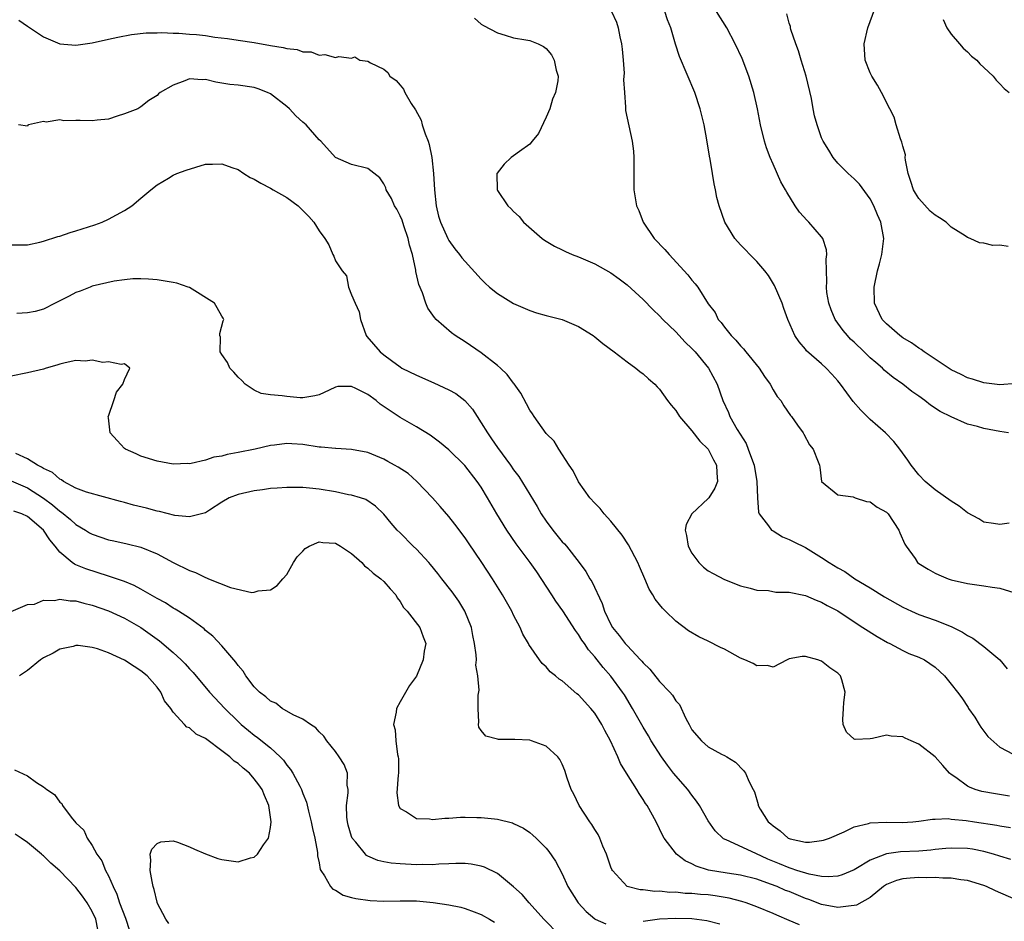
# Model space of a CAD drawing. Units: inches. Extents: x 2586000 to 2589000, y 1491000 to 1494000.
# Drawn here: x 2586184 to 2586306, y 1491661 to 1491772 of the extents above; entities that cross this region are included whole.
import ezdxf

# ---------------------------------------------------------------- set-up
doc = ezdxf.new("R2010")
doc.units = ezdxf.units.IN
doc.header["$MEASUREMENT"] = 0
doc.layers.add('LD25861491_2ft', color=180, linetype='Continuous')

msp = doc.modelspace()

# ---------------------------------------------------------------- linework, layer by layer
at = {"layer": 'LD25861491_2ft'}
for points, elevation in [([(2586306.01, 1491744.01), (2586305, 1491744.16), (2586304.14, 1491744.14), (2586303, 1491744.4), (2586302.47, 1491744.47), (2586301.34, 1491745), (2586301, 1491745.12), (2586300.69, 1491745.31), (2586299, 1491746.39), (2586298.36, 1491747), (2586297.53, 1491747.53), (2586297, 1491747.85), (2586296.37, 1491748.37), (2586295, 1491749.94), (2586294.56, 1491750.56), (2586294.35, 1491751), (2586294, 1491752), (2586293.69, 1491753), (2586293.35, 1491754.65), (2586293.32, 1491755), (2586293.33, 1491755.33), (2586293, 1491756.39), (2586292.88, 1491756.88), (2586292.72, 1491757.28), (2586292.19, 1491759), (2586291.95, 1491759.95), (2586291.4, 1491761), (2586290.4, 1491763), (2586289.91, 1491763.91), (2586289.2, 1491765), (2586289, 1491765.43), (2586288.38, 1491767), (2586288.25, 1491769), (2586288.71, 1491771), (2586289.87, 1491774.13)], 11034), ([(2586257.09, 1491773), (2586257.67, 1491771.67), (2586257.88, 1491771), (2586258.12, 1491769.88), (2586258.32, 1491769), (2586258.37, 1491768.37), (2586258.53, 1491767), (2586258.62, 1491765.38), (2586258.61, 1491765), (2586258.57, 1491764.57), (2586258.66, 1491763), (2586258.8, 1491761.2), (2586258.78, 1491761), (2586258.78, 1491760.78), (2586259.61, 1491757), (2586259.77, 1491755.77), (2586259.82, 1491755), (2586259.81, 1491754.19), (2586259.84, 1491751.84), (2586259.84, 1491751), (2586259.98, 1491750.02), (2586260.17, 1491749), (2586260.44, 1491748.44), (2586260.98, 1491747), (2586262.35, 1491745), (2586263.64, 1491743.64), (2586264.19, 1491743), (2586266.51, 1491740.51), (2586267, 1491739.83), (2586267.4, 1491739.4), (2586267.71, 1491739), (2586269, 1491736.93), (2586269.86, 1491735.86), (2586270.24, 1491735), (2586270.62, 1491734.62), (2586271, 1491734.05), (2586271.82, 1491733), (2586272.43, 1491732.43), (2586273, 1491731.74), (2586273.37, 1491731.37), (2586273.66, 1491731), (2586275.31, 1491729), (2586275.96, 1491727.96), (2586276.66, 1491727), (2586277, 1491726.32), (2586277.5, 1491725.5), (2586277.96, 1491725), (2586278.32, 1491724.32), (2586279.14, 1491723.14), (2586279.28, 1491723), (2586280.03, 1491721.97), (2586280.71, 1491721), (2586280.82, 1491720.82), (2586281.51, 1491719.51), (2586281.96, 1491719), (2586282.58, 1491717.42), (2586282.72, 1491717), (2586282.77, 1491716.77), (2586283, 1491715), (2586285, 1491713.37), (2586286.9, 1491713.1), (2586287.12, 1491713), (2586288.52, 1491712.52), (2586289, 1491712.49), (2586289.85, 1491711.85), (2586291, 1491711.2), (2586291.19, 1491711), (2586292.54, 1491709), (2586292.66, 1491708.66), (2586293.26, 1491707.26), (2586293.43, 1491707), (2586294.52, 1491705.48), (2586294.84, 1491705), (2586295, 1491704.88), (2586296.16, 1491704.16), (2586297, 1491703.7), (2586297.47, 1491703.47), (2586298.6, 1491703), (2586299, 1491702.87), (2586301, 1491702.4), (2586303, 1491702.14), (2586304.04, 1491701.96), (2586305, 1491701.82), (2586306.71, 1491701.29)], 11042), ([(2586306.13, 1491709.87), (2586305, 1491709.7), (2586304.19, 1491709.81), (2586303, 1491709.99), (2586302.38, 1491710.38), (2586301, 1491711.15), (2586299.95, 1491711.95), (2586299, 1491712.55), (2586297, 1491713.97), (2586295.78, 1491715), (2586295, 1491715.81), (2586294.03, 1491717), (2586293.62, 1491717.62), (2586292.64, 1491719), (2586291.92, 1491719.93), (2586290.87, 1491721), (2586289, 1491722.64), (2586287.82, 1491723.82), (2586286.89, 1491724.89), (2586285.33, 1491727), (2586285, 1491727.41), (2586284.26, 1491728.26), (2586283.54, 1491729), (2586283, 1491729.5), (2586281.14, 1491731.14), (2586281, 1491731.33), (2586280.23, 1491732.22), (2586279.71, 1491733), (2586278.84, 1491735), (2586278.33, 1491736.33), (2586278.13, 1491737), (2586277.2, 1491739.2), (2586276.43, 1491740.43), (2586276, 1491741), (2586275, 1491742.15), (2586274.13, 1491743), (2586273.6, 1491743.6), (2586273, 1491744.2), (2586272.27, 1491745), (2586271.06, 1491747), (2586270.34, 1491749), (2586270.06, 1491750.06), (2586269.9, 1491751), (2586269.72, 1491751.72), (2586269.53, 1491753), (2586269.24, 1491754.76), (2586269.15, 1491755.15), (2586268.85, 1491757.15), (2586268.5, 1491759), (2586268.03, 1491761), (2586267.34, 1491763), (2586265.46, 1491767.46), (2586264.96, 1491768.96), (2586264.38, 1491771), (2586263.97, 1491771.97), (2586263.67, 1491773)], 11040), ([(2586306.05, 1491721), (2586305, 1491721.18), (2586303, 1491721.55), (2586302.21, 1491721.79), (2586301, 1491722.09), (2586299, 1491722.96), (2586297.64, 1491723.64), (2586296.43, 1491724.43), (2586295.74, 1491725), (2586295, 1491725.53), (2586294.12, 1491726.12), (2586293.01, 1491727), (2586291.83, 1491727.83), (2586290.73, 1491728.73), (2586290.49, 1491729), (2586289.67, 1491729.67), (2586289, 1491730.26), (2586288.26, 1491731), (2586287, 1491732.19), (2586286.57, 1491732.57), (2586286.18, 1491733), (2586285.65, 1491733.65), (2586284.65, 1491735), (2586284.18, 1491736.18), (2586283.87, 1491737), (2586283.66, 1491738.34), (2586283.59, 1491739), (2586283.64, 1491739.64), (2586283.56, 1491742.44), (2586283.65, 1491743), (2586283.59, 1491743.59), (2586283.14, 1491745), (2586283, 1491745.2), (2586281.44, 1491747), (2586281.21, 1491747.21), (2586280.25, 1491748.25), (2586279.74, 1491749), (2586278.69, 1491750.69), (2586278.54, 1491751), (2586277.98, 1491751.98), (2586277, 1491754.14), (2586276.63, 1491755), (2586276.18, 1491756.18), (2586275.94, 1491757), (2586275.47, 1491759), (2586275.08, 1491761), (2586274.62, 1491763), (2586274.01, 1491765), (2586273.18, 1491767.18), (2586272.34, 1491769), (2586271.29, 1491771), (2586270.02, 1491773)], 11038), ([(2586307, 1491727.09), (2586305, 1491726.94), (2586303, 1491727.18), (2586301.62, 1491727.62), (2586301, 1491727.79), (2586300.21, 1491728.21), (2586299, 1491728.77), (2586295.65, 1491731), (2586295.28, 1491731.28), (2586295, 1491731.44), (2586294.09, 1491732.09), (2586293, 1491732.74), (2586292.63, 1491733), (2586291, 1491734.45), (2586290.48, 1491735), (2586289.54, 1491737), (2586289.49, 1491739), (2586289.9, 1491741), (2586290.14, 1491741.86), (2586290.42, 1491743), (2586290.69, 1491745), (2586290.32, 1491747), (2586289.91, 1491747.91), (2586289.45, 1491749), (2586289, 1491749.9), (2586287.68, 1491751.68), (2586287, 1491752.36), (2586286.28, 1491753), (2586285, 1491754.27), (2586284.41, 1491755), (2586283.89, 1491755.89), (2586283.18, 1491757), (2586283, 1491757.42), (2586282.43, 1491759), (2586282.13, 1491760.13), (2586281.96, 1491761), (2586281.74, 1491762.26), (2586281.09, 1491765), (2586280.48, 1491767), (2586280.16, 1491768.16), (2586279.83, 1491769), (2586279.21, 1491770.79), (2586279.16, 1491771), (2586279.15, 1491771.15), (2586279, 1491771.54), (2586278.7, 1491772.7)], 11036), ([(2586183.95, 1491771.95), (2586185, 1491771.21), (2586187, 1491769.89), (2586189, 1491769.02), (2586191, 1491768.85), (2586193, 1491769.12), (2586195, 1491769.57), (2586196.15, 1491769.85), (2586197.84, 1491770.16), (2586199.65, 1491770.35), (2586201, 1491770.36), (2586201.6, 1491770.4), (2586203, 1491770.32), (2586203.67, 1491770.33), (2586205, 1491770.21), (2586205.85, 1491770.15), (2586207, 1491770.02), (2586208.15, 1491769.85), (2586209.68, 1491769.68), (2586211, 1491769.47), (2586213, 1491769.17), (2586215, 1491768.82), (2586216.57, 1491768.57), (2586217, 1491768.43), (2586218.29, 1491768.29), (2586219, 1491768.01), (2586220.01, 1491768.01), (2586221, 1491767.6), (2586221.71, 1491767.71), (2586223, 1491767.31), (2586223.44, 1491767.44), (2586225, 1491767.24), (2586225.4, 1491767.4), (2586226.01, 1491767), (2586227, 1491766.87), (2586227.34, 1491766.66), (2586229, 1491765.9), (2586229.49, 1491765.49), (2586229.74, 1491765), (2586230.5, 1491764.5), (2586231, 1491763.9), (2586231.43, 1491763.43), (2586231.59, 1491763), (2586232.36, 1491761.64), (2586232.87, 1491760.87), (2586233.58, 1491759.58), (2586233.73, 1491759), (2586234.08, 1491757.92), (2586234.45, 1491757), (2586234.57, 1491756.57), (2586234.91, 1491755), (2586235.13, 1491753), (2586235.23, 1491751), (2586235.44, 1491749), (2586235.74, 1491747.74), (2586235.96, 1491747), (2586236.86, 1491745), (2586237, 1491744.74), (2586237.73, 1491743.73), (2586238.33, 1491743), (2586238.62, 1491742.62), (2586239, 1491742.15), (2586241, 1491739.96), (2586241.49, 1491739.49), (2586242.03, 1491739), (2586243, 1491738.2), (2586245, 1491736.98), (2586247, 1491736.1), (2586247.82, 1491735.82), (2586249, 1491735.49), (2586251, 1491734.98), (2586253, 1491734.13), (2586254.81, 1491733), (2586255, 1491732.87), (2586256.02, 1491732.02), (2586257.42, 1491731), (2586259, 1491729.76), (2586260.08, 1491729), (2586260.57, 1491728.57), (2586261, 1491728.28), (2586261.65, 1491727.65), (2586262.41, 1491727), (2586262.69, 1491726.69), (2586263, 1491726.4), (2586264, 1491725), (2586264.43, 1491724.43), (2586265, 1491723.76), (2586265.45, 1491723), (2586267, 1491721.25), (2586267.97, 1491719.97), (2586269, 1491718.98), (2586269.66, 1491717.66), (2586270.04, 1491717), (2586270.05, 1491716.05), (2586270.16, 1491715), (2586269.82, 1491714.18), (2586269.09, 1491713), (2586269, 1491712.88), (2586266.98, 1491711), (2586266.29, 1491709.71), (2586266.16, 1491709), (2586266.33, 1491708.33), (2586266.55, 1491707), (2586267, 1491706.15), (2586267.84, 1491705), (2586268.44, 1491704.44), (2586269, 1491703.98), (2586269.63, 1491703.63), (2586271, 1491702.91), (2586273, 1491702.13), (2586274.17, 1491701.83), (2586275, 1491701.58), (2586276.46, 1491701.54), (2586277.36, 1491701.36), (2586279, 1491701.32), (2586281, 1491700.91), (2586282.34, 1491700.34), (2586283, 1491700.11), (2586283.7, 1491699.7), (2586285, 1491699.02), (2586287, 1491697.67), (2586288.08, 1491697), (2586289.85, 1491695.85), (2586291.12, 1491695.12), (2586291.42, 1491695), (2586293, 1491694.14), (2586293.77, 1491693.77), (2586295, 1491693.33), (2586295.69, 1491693), (2586297, 1491692.09), (2586298.17, 1491691), (2586299, 1491689.99), (2586299.75, 1491689), (2586300.31, 1491688.31), (2586301.09, 1491687.09), (2586301.13, 1491687), (2586301.91, 1491685.91), (2586302.44, 1491685), (2586302.66, 1491684.66), (2586303.52, 1491683.52), (2586305, 1491682.23), (2586306.65, 1491681.35)], 11046), ([(2586240.16, 1491772.16), (2586241, 1491771.45), (2586241.28, 1491771.28), (2586243, 1491770.35), (2586243.94, 1491770.06), (2586245, 1491769.77), (2586246.5, 1491769.5), (2586247, 1491769.42), (2586248.02, 1491769), (2586248.68, 1491768.68), (2586249, 1491768.43), (2586249.67, 1491767.67), (2586250, 1491767), (2586250.25, 1491765.75), (2586250.49, 1491765), (2586250.45, 1491764.45), (2586250.16, 1491763), (2586249.81, 1491762.19), (2586249.45, 1491761), (2586249, 1491759.95), (2586248.06, 1491757.94), (2586247.28, 1491757), (2586247, 1491756.63), (2586245.72, 1491755.72), (2586245, 1491755.17), (2586244.69, 1491755), (2586243.85, 1491754.15), (2586242.95, 1491753.05), (2586242.93, 1491753), (2586242.95, 1491751), (2586243, 1491750.91), (2586244.27, 1491749), (2586244.67, 1491748.67), (2586245, 1491748.32), (2586245.69, 1491747.69), (2586246.23, 1491747), (2586248.51, 1491745), (2586248.8, 1491744.8), (2586250.04, 1491744.04), (2586251, 1491743.59), (2586251.38, 1491743.38), (2586252.22, 1491743), (2586253, 1491742.71), (2586255, 1491741.85), (2586257, 1491740.74), (2586258.01, 1491740.01), (2586259, 1491739.26), (2586261, 1491737.45), (2586262.2, 1491736.2), (2586263, 1491735.46), (2586263.42, 1491735), (2586265, 1491733.47), (2586266.18, 1491732.18), (2586267, 1491731.43), (2586267.4, 1491731), (2586269.04, 1491729), (2586270.11, 1491727), (2586270.82, 1491725), (2586271.5, 1491723.5), (2586271.68, 1491723), (2586272.59, 1491721.41), (2586273.67, 1491719.67), (2586273.95, 1491719), (2586274.46, 1491717.54), (2586274.68, 1491717), (2586275.01, 1491714.99), (2586275.08, 1491713), (2586275.21, 1491711.21), (2586275.3, 1491711), (2586276.46, 1491709.54), (2586276.83, 1491709), (2586276.93, 1491708.93), (2586277, 1491708.9), (2586278.18, 1491708.18), (2586279, 1491707.86), (2586279.55, 1491707.55), (2586281, 1491706.85), (2586283, 1491705.63), (2586283.92, 1491705), (2586285, 1491704.33), (2586285.88, 1491703.88), (2586287.08, 1491703), (2586289, 1491701.87), (2586290.76, 1491700.76), (2586293, 1491699.5), (2586294.07, 1491699), (2586295, 1491698.59), (2586297, 1491697.88), (2586299, 1491697.09), (2586300.39, 1491696.39), (2586301, 1491696.01), (2586301.66, 1491695.66), (2586303, 1491694.63), (2586304.98, 1491693), (2586305.87, 1491691.87)], 11044), ([(2586298.01, 1491772.01), (2586298.43, 1491771), (2586299, 1491770.19), (2586299.99, 1491769), (2586300.46, 1491768.46), (2586301, 1491768.04), (2586301.5, 1491767.5), (2586302.13, 1491767), (2586302.53, 1491766.53), (2586303, 1491766.1), (2586304.15, 1491765), (2586304.52, 1491764.52), (2586305, 1491764.07), (2586305.51, 1491763.51), (2586306.14, 1491763)], 11032), ([(2586306.17, 1491676.17), (2586304.44, 1491676.44), (2586302.75, 1491676.75), (2586301.95, 1491677), (2586301.26, 1491677.26), (2586301, 1491677.41), (2586299.54, 1491678.46), (2586299, 1491678.82), (2586298.76, 1491679), (2586297.95, 1491679.95), (2586297, 1491681.03), (2586295, 1491682.57), (2586294.05, 1491683), (2586293.31, 1491683.31), (2586293, 1491683.49), (2586291.57, 1491683.57), (2586291, 1491683.69), (2586289.27, 1491683.27), (2586289, 1491683.24), (2586287.15, 1491683.15), (2586287, 1491683.18), (2586286.07, 1491684.07), (2586285.67, 1491685), (2586285.61, 1491685.61), (2586285.68, 1491687), (2586285.73, 1491687.73), (2586285.91, 1491689), (2586285.48, 1491690.52), (2586285.31, 1491691), (2586285, 1491691.34), (2586284, 1491692), (2586283, 1491692.84), (2586282.86, 1491692.86), (2586282.55, 1491693), (2586281, 1491693.39), (2586280.6, 1491693.4), (2586279, 1491693.1), (2586278.74, 1491693), (2586277, 1491692.09), (2586276.31, 1491692.31), (2586275, 1491692.25), (2586274.54, 1491692.54), (2586273.53, 1491693), (2586273, 1491693.21), (2586271, 1491694.29), (2586270.52, 1491694.52), (2586269, 1491695.3), (2586267.83, 1491695.83), (2586266.58, 1491696.58), (2586265, 1491697.77), (2586263.74, 1491699), (2586263.35, 1491699.35), (2586263, 1491699.83), (2586262.47, 1491700.47), (2586262.18, 1491701), (2586261.7, 1491701.7), (2586261.19, 1491703), (2586260.51, 1491704.51), (2586260.31, 1491705), (2586259.19, 1491707.19), (2586258.38, 1491708.38), (2586257, 1491710.11), (2586256.17, 1491711), (2586255.67, 1491711.67), (2586255, 1491712.34), (2586254.41, 1491713), (2586253, 1491714.95), (2586252.33, 1491716.33), (2586251.87, 1491717), (2586250.56, 1491719), (2586249.98, 1491719.98), (2586249, 1491720.94), (2586247.52, 1491723), (2586247.33, 1491723.33), (2586247, 1491723.79), (2586246.59, 1491724.59), (2586245.88, 1491725.88), (2586245.06, 1491727.06), (2586245, 1491727.12), (2586244.19, 1491728.19), (2586243.36, 1491729), (2586243, 1491729.31), (2586241, 1491730.88), (2586239, 1491732.23), (2586237.79, 1491733), (2586237.33, 1491733.33), (2586235.45, 1491735), (2586235.23, 1491735.23), (2586234.4, 1491736.4), (2586234.15, 1491737), (2586233.74, 1491738.26), (2586233.29, 1491739.29), (2586232.93, 1491740.93), (2586232.93, 1491741.07), (2586232.51, 1491743), (2586232.17, 1491744.17), (2586232, 1491745), (2586231.44, 1491746.56), (2586231.24, 1491747.24), (2586231, 1491747.8), (2586230.59, 1491748.59), (2586230.29, 1491749), (2586229.93, 1491749.93), (2586229.29, 1491751), (2586229.24, 1491751.24), (2586229, 1491751.74), (2586228.47, 1491752.47), (2586227, 1491753.63), (2586225, 1491754.13), (2586223, 1491755), (2586221.19, 1491757), (2586221, 1491757.17), (2586219.41, 1491759), (2586219, 1491759.33), (2586218.12, 1491760.12), (2586217.33, 1491761), (2586217, 1491761.27), (2586215, 1491762.82), (2586214.65, 1491763), (2586213.46, 1491763.46), (2586213, 1491763.61), (2586211, 1491763.9), (2586209.99, 1491763.99), (2586208.26, 1491764.26), (2586207, 1491764.6), (2586206.58, 1491764.58), (2586205, 1491764.68), (2586204.44, 1491764.44), (2586203, 1491763.92), (2586201.37, 1491763), (2586201.18, 1491762.82), (2586201, 1491762.64), (2586200, 1491762), (2586199, 1491761.23), (2586198.63, 1491761), (2586197, 1491760.36), (2586196.09, 1491760.09), (2586195, 1491759.72), (2586193.6, 1491759.6), (2586193, 1491759.51), (2586191.53, 1491759.53), (2586191, 1491759.56), (2586189.51, 1491759.51), (2586189, 1491759.62), (2586187.33, 1491759.33), (2586187, 1491759.42), (2586185.15, 1491759), (2586185.04, 1491758.96), (2586185, 1491758.86), (2586183.91, 1491759)], 11048), ([(2586183, 1491744.2), (2586185, 1491744.22), (2586186.54, 1491744.54), (2586187, 1491744.65), (2586188.76, 1491745.24), (2586189, 1491745.29), (2586190.27, 1491745.73), (2586191, 1491745.93), (2586193.34, 1491746.66), (2586194.25, 1491747), (2586195, 1491747.36), (2586197, 1491748.45), (2586197.9, 1491749), (2586199, 1491749.96), (2586200.22, 1491751), (2586201, 1491751.62), (2586202.43, 1491752.43), (2586203, 1491752.79), (2586203.44, 1491753), (2586204.58, 1491753.42), (2586207, 1491754.15), (2586207.85, 1491754.15), (2586209, 1491754.22), (2586210.25, 1491753.75), (2586211, 1491753.49), (2586211.72, 1491753), (2586212.5, 1491752.5), (2586213, 1491752.3), (2586213.8, 1491751.8), (2586215, 1491751.21), (2586215.34, 1491751), (2586217, 1491750.05), (2586218.4, 1491749), (2586218.72, 1491748.72), (2586219.72, 1491747.72), (2586220.34, 1491747), (2586221, 1491745.93), (2586221.7, 1491745), (2586222.21, 1491744.21), (2586222.71, 1491743), (2586222.82, 1491742.82), (2586223, 1491742.25), (2586223.83, 1491741), (2586224.36, 1491740.36), (2586224.64, 1491739), (2586225, 1491738.05), (2586225.43, 1491737), (2586225.94, 1491735.94), (2586226.1, 1491735), (2586226.82, 1491733), (2586226.89, 1491732.89), (2586228.52, 1491731), (2586229, 1491730.63), (2586229.94, 1491729.94), (2586231, 1491729.13), (2586231.21, 1491729), (2586233, 1491728.1), (2586235.16, 1491727.16), (2586237, 1491726.33), (2586237.85, 1491725.85), (2586238.98, 1491724.98), (2586239.91, 1491723.91), (2586240.48, 1491723), (2586241, 1491722.25), (2586241.77, 1491721), (2586242.28, 1491720.28), (2586243, 1491719.2), (2586244.61, 1491717), (2586245, 1491716.43), (2586245.63, 1491715.63), (2586247.9, 1491711.9), (2586248.39, 1491711), (2586249, 1491710.09), (2586249.82, 1491709), (2586251, 1491707.56), (2586251.29, 1491707.29), (2586251.53, 1491707), (2586253.1, 1491705), (2586253.9, 1491703.9), (2586254.4, 1491703), (2586254.64, 1491702.64), (2586255.94, 1491699.94), (2586256.22, 1491699), (2586257, 1491697.35), (2586257.2, 1491697), (2586258.01, 1491696.01), (2586258.77, 1491695), (2586259, 1491694.74), (2586260.67, 1491693), (2586260.83, 1491692.83), (2586261, 1491692.61), (2586261.82, 1491691.82), (2586263, 1491690.3), (2586264.25, 1491689), (2586264.6, 1491688.61), (2586265, 1491687.94), (2586265.46, 1491687.46), (2586266.23, 1491685.77), (2586266.65, 1491685), (2586266.78, 1491684.78), (2586267, 1491684.35), (2586268.17, 1491683), (2586269, 1491682.24), (2586270.66, 1491681.34), (2586271, 1491681.18), (2586271.32, 1491681), (2586272.36, 1491680.36), (2586273.34, 1491679.34), (2586273.6, 1491679), (2586274.06, 1491677.94), (2586274.54, 1491677), (2586274.71, 1491676.71), (2586275.15, 1491675.15), (2586275.18, 1491675), (2586275.42, 1491674.58), (2586276.42, 1491673), (2586276.74, 1491672.74), (2586277, 1491672.49), (2586277.87, 1491671.87), (2586278.86, 1491671), (2586279, 1491670.93), (2586279.1, 1491670.9), (2586281, 1491670.5), (2586281.5, 1491670.5), (2586283, 1491670.7), (2586283.25, 1491670.75), (2586283.96, 1491671), (2586285.78, 1491671.78), (2586287, 1491672.36), (2586288.78, 1491672.78), (2586289, 1491672.86), (2586291, 1491672.96), (2586292.93, 1491672.93), (2586294.24, 1491673), (2586295, 1491673.06), (2586296.66, 1491673.34), (2586297, 1491673.32), (2586298.6, 1491673.4), (2586299, 1491673.34), (2586300.84, 1491673.16), (2586301.85, 1491673), (2586304.6, 1491672.6), (2586305, 1491672.5), (2586306.3, 1491672.3)], 11050), ([(2586306.34, 1491668.34), (2586305, 1491668.75), (2586304.21, 1491669), (2586303, 1491669.35), (2586301.61, 1491669.61), (2586301, 1491669.71), (2586299, 1491669.76), (2586298.31, 1491669.69), (2586297, 1491669.58), (2586296.49, 1491669.51), (2586295, 1491669.39), (2586292.72, 1491669.28), (2586291, 1491669.03), (2586289, 1491668.26), (2586287.2, 1491667.2), (2586287, 1491667.09), (2586285.54, 1491666.46), (2586285, 1491666.29), (2586283.8, 1491666.2), (2586283, 1491666.25), (2586281.48, 1491666.52), (2586279.94, 1491667), (2586279.25, 1491667.25), (2586279, 1491667.3), (2586277.81, 1491667.81), (2586276.38, 1491668.38), (2586274.9, 1491669.1), (2586271.21, 1491670.79), (2586270.91, 1491670.91), (2586269.87, 1491671.87), (2586269, 1491673.12), (2586267.92, 1491675), (2586267.56, 1491675.56), (2586267, 1491676.29), (2586266.48, 1491677), (2586264.74, 1491679), (2586263.97, 1491679.97), (2586263.24, 1491681), (2586261.98, 1491683), (2586261.63, 1491683.63), (2586261, 1491684.66), (2586259.67, 1491687), (2586258.67, 1491688.67), (2586258.44, 1491689), (2586257, 1491690.96), (2586256.03, 1491692.03), (2586255, 1491693.36), (2586254.23, 1491694.23), (2586253.73, 1491695), (2586253.42, 1491695.42), (2586253, 1491696.13), (2586252.62, 1491696.62), (2586251.05, 1491699.05), (2586250.21, 1491700.21), (2586249.71, 1491701), (2586247.84, 1491703.84), (2586247.05, 1491705), (2586245.32, 1491707.32), (2586244.15, 1491709), (2586242.92, 1491711), (2586241.78, 1491713), (2586241, 1491714.29), (2586240.51, 1491715), (2586238.97, 1491716.97), (2586237, 1491718.9), (2586235.85, 1491719.85), (2586234.71, 1491720.71), (2586233, 1491721.73), (2586231, 1491722.89), (2586228.55, 1491724.55), (2586228.02, 1491725), (2586227, 1491725.75), (2586225.51, 1491726.49), (2586225, 1491726.71), (2586223.29, 1491726.71), (2586223, 1491726.63), (2586222.25, 1491726.25), (2586221, 1491725.7), (2586220.45, 1491725.55), (2586219, 1491725.32), (2586218.67, 1491725.33), (2586217, 1491725.47), (2586216.43, 1491725.57), (2586215, 1491725.69), (2586213.86, 1491725.86), (2586213, 1491726.26), (2586211.89, 1491727), (2586211.46, 1491727.46), (2586211, 1491727.89), (2586210.48, 1491728.48), (2586209.97, 1491729), (2586209.7, 1491729.7), (2586209, 1491730.66), (2586208.8, 1491731), (2586208.82, 1491732.82), (2586208.75, 1491733), (2586208.74, 1491733.26), (2586209.17, 1491734.83), (2586209.25, 1491735), (2586209.17, 1491735.17), (2586209, 1491735.41), (2586208.44, 1491736.44), (2586208.1, 1491737), (2586205, 1491738.92), (2586204.85, 1491739), (2586203.46, 1491739.46), (2586203, 1491739.56), (2586201.77, 1491739.77), (2586201, 1491739.87), (2586199.96, 1491739.96), (2586199, 1491740.01), (2586198, 1491740), (2586197, 1491739.9), (2586195.72, 1491739.72), (2586193, 1491739.09), (2586192.76, 1491739), (2586191.52, 1491738.48), (2586191, 1491738.33), (2586190.14, 1491737.86), (2586188.42, 1491737), (2586187, 1491736.26), (2586185.98, 1491735.98), (2586185, 1491735.8), (2586183.72, 1491735.72)], 11052), ([(2586307, 1491663.38), (2586304.47, 1491664.47), (2586303.34, 1491665), (2586303, 1491665.13), (2586301, 1491665.74), (2586300.16, 1491665.84), (2586299, 1491666.05), (2586297.95, 1491666.05), (2586297, 1491666.12), (2586295.9, 1491666.1), (2586295, 1491666.11), (2586293.94, 1491666.06), (2586293, 1491665.97), (2586292.25, 1491665.75), (2586291, 1491665.25), (2586290.62, 1491665), (2586289, 1491663.67), (2586287.29, 1491662.71), (2586287, 1491662.66), (2586286.65, 1491662.65), (2586285, 1491662.42), (2586283, 1491662.78), (2586281.42, 1491663.42), (2586281, 1491663.55), (2586279, 1491664.38), (2586278.54, 1491664.54), (2586277.51, 1491665), (2586276.68, 1491665.32), (2586275, 1491665.91), (2586273, 1491666.42), (2586271.33, 1491666.67), (2586269.05, 1491667.05), (2586267.52, 1491667.52), (2586267, 1491667.83), (2586266.17, 1491668.17), (2586265.1, 1491669), (2586263.56, 1491671), (2586263.36, 1491671.36), (2586263, 1491672.14), (2586262.57, 1491673), (2586261.49, 1491675), (2586261.27, 1491675.27), (2586261, 1491675.75), (2586260.48, 1491676.48), (2586260.2, 1491677), (2586258.94, 1491679), (2586258.18, 1491680.18), (2586257.87, 1491681), (2586256.93, 1491683), (2586256.25, 1491684.25), (2586255.88, 1491685), (2586255, 1491686.42), (2586254.54, 1491687), (2586253, 1491688.66), (2586252.8, 1491688.8), (2586251, 1491690.38), (2586250.61, 1491690.61), (2586250.16, 1491691), (2586249.52, 1491691.52), (2586249, 1491692.12), (2586248.52, 1491692.52), (2586248.17, 1491693), (2586246.87, 1491694.87), (2586246.82, 1491695), (2586246.15, 1491696.15), (2586245.79, 1491697), (2586245, 1491698.51), (2586244.76, 1491699), (2586243.63, 1491701), (2586242.39, 1491703), (2586241.07, 1491705), (2586239.42, 1491707.42), (2586239, 1491708.05), (2586237.75, 1491709.75), (2586237, 1491710.69), (2586235.93, 1491711.93), (2586234.97, 1491713), (2586233.04, 1491715), (2586231.97, 1491715.97), (2586230.75, 1491716.75), (2586230.28, 1491717), (2586229.48, 1491717.48), (2586229, 1491717.74), (2586227, 1491718.57), (2586225, 1491718.96), (2586223.06, 1491719.06), (2586223, 1491719.05), (2586221.25, 1491719.25), (2586221, 1491719.24), (2586219, 1491719.58), (2586217.64, 1491719.64), (2586217, 1491719.7), (2586215.48, 1491719.48), (2586215, 1491719.42), (2586213.1, 1491719), (2586211, 1491718.57), (2586209.66, 1491718.34), (2586209, 1491718.14), (2586208, 1491718), (2586207, 1491717.63), (2586205.2, 1491717.2), (2586205, 1491717.19), (2586204.8, 1491717.2), (2586203, 1491717.14), (2586201, 1491717.51), (2586199, 1491718.14), (2586198.42, 1491718.42), (2586197.12, 1491719), (2586197, 1491719.09), (2586196.07, 1491720.07), (2586195.22, 1491721), (2586195, 1491722.86), (2586194.99, 1491723), (2586195, 1491723.05), (2586195.66, 1491725), (2586195.98, 1491726.02), (2586196.79, 1491727), (2586197, 1491727.58), (2586197.63, 1491729), (2586197, 1491729.5), (2586196.56, 1491729.44), (2586195, 1491729.78), (2586194.3, 1491729.7), (2586193, 1491729.97), (2586192.15, 1491729.85), (2586191, 1491729.93), (2586189.65, 1491729.65), (2586189, 1491729.47), (2586188.65, 1491729.35), (2586187.34, 1491729), (2586187, 1491728.87), (2586185, 1491728.4), (2586183, 1491728)], 11054), ([(2586280.28, 1491660.28), (2586279, 1491660.84), (2586277.46, 1491661.46), (2586277, 1491661.67), (2586275, 1491662.5), (2586273.67, 1491663), (2586273.16, 1491663.16), (2586271.58, 1491663.58), (2586269.87, 1491663.87), (2586269, 1491663.98), (2586268.04, 1491664.04), (2586267, 1491664.16), (2586266.17, 1491664.17), (2586265, 1491664.3), (2586264.29, 1491664.29), (2586263, 1491664.45), (2586262.41, 1491664.41), (2586261, 1491664.6), (2586260.59, 1491664.59), (2586259, 1491665.01), (2586257.19, 1491667), (2586257.12, 1491667.12), (2586257, 1491667.42), (2586256.46, 1491669), (2586256.02, 1491669.98), (2586255.62, 1491671), (2586255.42, 1491671.42), (2586255, 1491672.05), (2586254.65, 1491672.65), (2586254.39, 1491673), (2586253.08, 1491675), (2586252.43, 1491676.43), (2586252.1, 1491677), (2586251.62, 1491678.38), (2586251.32, 1491679.32), (2586251, 1491680.12), (2586250.7, 1491680.7), (2586250.47, 1491681), (2586249, 1491682.33), (2586247.21, 1491683), (2586247, 1491683.06), (2586245.14, 1491683.14), (2586245, 1491683.17), (2586243.15, 1491683.15), (2586243, 1491683.21), (2586241.55, 1491683.55), (2586241, 1491684.27), (2586240.7, 1491684.7), (2586240.65, 1491685), (2586240.71, 1491685.29), (2586240.62, 1491687), (2586240.64, 1491688.64), (2586240.75, 1491689.25), (2586240.59, 1491691), (2586240.35, 1491692.35), (2586240.4, 1491693), (2586240.39, 1491693.61), (2586240.19, 1491695), (2586239.98, 1491695.98), (2586239.8, 1491697), (2586238.99, 1491699), (2586238.24, 1491700.24), (2586237.4, 1491701.4), (2586236.13, 1491703), (2586235.64, 1491703.64), (2586234.75, 1491704.75), (2586234.54, 1491705), (2586233, 1491706.65), (2586232.62, 1491707), (2586231, 1491708.65), (2586230.63, 1491709), (2586229.87, 1491709.87), (2586229, 1491710.95), (2586227.96, 1491711.96), (2586226.78, 1491712.78), (2586226.11, 1491713), (2586225, 1491713.31), (2586224.63, 1491713.37), (2586223, 1491713.73), (2586221, 1491714.06), (2586219.81, 1491714.19), (2586219, 1491714.25), (2586217.73, 1491714.27), (2586217, 1491714.27), (2586215.83, 1491714.17), (2586215, 1491714.14), (2586214.02, 1491713.98), (2586213, 1491713.85), (2586211, 1491713.39), (2586209.91, 1491713), (2586209, 1491712.45), (2586207.46, 1491711.46), (2586207, 1491711.14), (2586206.5, 1491711), (2586205, 1491710.64), (2586203.18, 1491710.82), (2586201.3, 1491711.3), (2586201, 1491711.34), (2586199.7, 1491711.7), (2586198.09, 1491712.09), (2586197, 1491712.4), (2586196.51, 1491712.51), (2586192.31, 1491713.69), (2586191, 1491714.19), (2586189.48, 1491715), (2586189.21, 1491715.21), (2586189, 1491715.28), (2586188.1, 1491716.1), (2586187, 1491716.6), (2586186.76, 1491716.76), (2586186.26, 1491717), (2586185, 1491717.78), (2586183.56, 1491718.44)], 11056), ([(2586183, 1491715.08), (2586185, 1491714.23), (2586187, 1491712.96), (2586188.1, 1491712.1), (2586189, 1491711.32), (2586189.2, 1491711.2), (2586190.31, 1491710.31), (2586191, 1491709.68), (2586192.17, 1491709), (2586192.67, 1491708.67), (2586193, 1491708.48), (2586195, 1491707.81), (2586195.67, 1491707.67), (2586197.31, 1491707.31), (2586199, 1491706.9), (2586201, 1491706.07), (2586203, 1491704.99), (2586205, 1491704.01), (2586205.75, 1491703.75), (2586207, 1491703.13), (2586207.11, 1491703.11), (2586207.36, 1491703), (2586210.07, 1491701.93), (2586212.69, 1491701.31), (2586213, 1491701.33), (2586213.49, 1491701.49), (2586215, 1491701.64), (2586215.84, 1491702.16), (2586216.51, 1491703), (2586217, 1491703.53), (2586217.85, 1491705), (2586218.29, 1491705.71), (2586219, 1491706.39), (2586219.29, 1491706.71), (2586219.78, 1491707), (2586221, 1491707.54), (2586221.45, 1491707.45), (2586223, 1491707.37), (2586223.65, 1491707), (2586225, 1491706.11), (2586226.27, 1491705), (2586226.59, 1491704.59), (2586227, 1491704.3), (2586227.67, 1491703.67), (2586228.63, 1491703), (2586229, 1491702.64), (2586229.75, 1491701.75), (2586230.45, 1491701), (2586230.64, 1491700.64), (2586231, 1491700.19), (2586231.43, 1491699.43), (2586231.86, 1491699), (2586233.44, 1491697), (2586233.82, 1491695.82), (2586234.15, 1491695), (2586233.96, 1491694.04), (2586233.82, 1491693), (2586233, 1491690.99), (2586232.16, 1491689.84), (2586231, 1491687.82), (2586230.55, 1491687), (2586230.52, 1491686.52), (2586230.18, 1491685), (2586230.37, 1491684.37), (2586230.45, 1491683), (2586230.69, 1491681.31), (2586230.77, 1491681), (2586230.79, 1491680.79), (2586230.79, 1491679), (2586230.75, 1491678.75), (2586230.57, 1491676.57), (2586230.78, 1491675), (2586231, 1491674.64), (2586231.78, 1491674.22), (2586233, 1491673.4), (2586234.62, 1491673.38), (2586235, 1491673.3), (2586236.53, 1491673.47), (2586237, 1491673.46), (2586238.44, 1491673.56), (2586239, 1491673.58), (2586240.46, 1491673.54), (2586241, 1491673.54), (2586242.65, 1491673.35), (2586243, 1491673.33), (2586244.86, 1491672.86), (2586245, 1491672.8), (2586246.2, 1491672.2), (2586247, 1491671.67), (2586247.37, 1491671.37), (2586247.77, 1491671), (2586249, 1491669.75), (2586249.34, 1491669.34), (2586250.16, 1491668.16), (2586251, 1491666.57), (2586251.7, 1491665), (2586252.95, 1491663), (2586253.95, 1491661.95), (2586255, 1491661.04), (2586255.07, 1491661), (2586256.39, 1491660.39)], 11058), ([(2586250.65, 1491659), (2586248.71, 1491661), (2586246.91, 1491663), (2586246.04, 1491664.04), (2586245, 1491664.99), (2586243, 1491666.62), (2586241.41, 1491667.41), (2586241, 1491667.54), (2586239.77, 1491667.77), (2586239, 1491667.86), (2586237.85, 1491667.85), (2586237, 1491667.8), (2586235.77, 1491667.77), (2586235, 1491667.69), (2586233.73, 1491667.73), (2586233, 1491667.71), (2586231, 1491667.81), (2586229.9, 1491667.9), (2586229, 1491668.07), (2586228.24, 1491668.24), (2586227, 1491668.78), (2586226.86, 1491668.86), (2586226.72, 1491669), (2586225.52, 1491670.48), (2586225.08, 1491671), (2586225, 1491671.2), (2586224.59, 1491672.59), (2586224.49, 1491673), (2586224.43, 1491673.57), (2586224.38, 1491675), (2586224.58, 1491676.58), (2586224.57, 1491677), (2586224.47, 1491677.53), (2586224.48, 1491679), (2586224.08, 1491680.08), (2586223.49, 1491681), (2586223, 1491681.69), (2586221.95, 1491683), (2586221.57, 1491683.57), (2586221, 1491684.1), (2586220.59, 1491684.59), (2586219.93, 1491685), (2586219, 1491685.65), (2586217.81, 1491686.19), (2586216.42, 1491687), (2586215.64, 1491687.64), (2586215, 1491687.89), (2586214.44, 1491688.44), (2586213.65, 1491689), (2586213, 1491689.65), (2586211.96, 1491691), (2586211.61, 1491691.61), (2586211, 1491692.28), (2586210.72, 1491692.72), (2586209, 1491694.73), (2586207.9, 1491695.9), (2586207, 1491696.62), (2586206.81, 1491696.81), (2586205, 1491698.13), (2586203.65, 1491699), (2586203.24, 1491699.24), (2586203, 1491699.37), (2586202.03, 1491700.03), (2586201, 1491700.56), (2586200.74, 1491700.74), (2586199, 1491701.72), (2586198.17, 1491702.17), (2586197, 1491702.64), (2586195.25, 1491703.25), (2586195, 1491703.32), (2586192.21, 1491704.21), (2586191, 1491704.73), (2586190.8, 1491704.8), (2586190.53, 1491705), (2586189, 1491706.28), (2586188.45, 1491707), (2586187.78, 1491707.78), (2586187, 1491709), (2586185, 1491710.67), (2586184.3, 1491711), (2586183.34, 1491711.34)], 11060), ([(2586183, 1491698.97), (2586185, 1491699.81), (2586185.87, 1491699.87), (2586187, 1491700.34), (2586188.33, 1491700.33), (2586189, 1491700.49), (2586190.29, 1491700.29), (2586191, 1491700.27), (2586191.98, 1491699.98), (2586193, 1491699.73), (2586195, 1491699.03), (2586197, 1491698.14), (2586199, 1491696.97), (2586201.32, 1491695.32), (2586203, 1491693.91), (2586203.99, 1491693), (2586204.48, 1491692.48), (2586205, 1491691.88), (2586205.44, 1491691.44), (2586207.49, 1491689), (2586209.35, 1491687), (2586211, 1491685.37), (2586211.4, 1491685), (2586212.27, 1491684.27), (2586213, 1491683.69), (2586213.4, 1491683.4), (2586215, 1491682.11), (2586216.19, 1491681), (2586216.59, 1491680.59), (2586217, 1491680), (2586217.47, 1491679.47), (2586217.77, 1491679), (2586218.6, 1491677.4), (2586218.83, 1491677), (2586219, 1491676.51), (2586219.43, 1491675.43), (2586219.67, 1491674.33), (2586220.03, 1491673), (2586220.18, 1491672.18), (2586220.48, 1491671), (2586220.79, 1491669.21), (2586220.8, 1491668.8), (2586221, 1491667.92), (2586221.13, 1491667.13), (2586221.2, 1491667), (2586221.67, 1491666.33), (2586222.42, 1491665), (2586222.7, 1491664.7), (2586223, 1491664.57), (2586223.96, 1491663.96), (2586225, 1491663.68), (2586225.52, 1491663.52), (2586227.28, 1491663.28), (2586229, 1491663.22), (2586231, 1491663.26), (2586233, 1491663.23), (2586235.05, 1491663.05), (2586237, 1491662.76), (2586238.48, 1491662.48), (2586239, 1491662.32), (2586240.11, 1491661.89), (2586241, 1491661.57), (2586242.01, 1491661), (2586242.62, 1491660.62)], 11062), ([(2586202.47, 1491660.47), (2586202.07, 1491661), (2586201.03, 1491663), (2586201, 1491663.1), (2586200.66, 1491664.66), (2586200.54, 1491665), (2586200.38, 1491665.62), (2586200.14, 1491667), (2586200.25, 1491668.25), (2586200.16, 1491669), (2586200.37, 1491669.63), (2586201, 1491670.33), (2586201.47, 1491670.53), (2586203, 1491670.64), (2586203.51, 1491670.49), (2586205, 1491669.9), (2586205.62, 1491669.62), (2586207, 1491669.05), (2586208.49, 1491668.49), (2586209, 1491668.33), (2586211, 1491668.05), (2586212.54, 1491668.54), (2586213, 1491668.65), (2586213.4, 1491669), (2586214.14, 1491670.14), (2586214.77, 1491671), (2586215, 1491672.3), (2586215.08, 1491673), (2586214.8, 1491675), (2586214.24, 1491676.24), (2586213.96, 1491677), (2586213.57, 1491677.57), (2586213, 1491678.32), (2586212.39, 1491679), (2586211.63, 1491679.63), (2586211, 1491680.2), (2586210.5, 1491680.5), (2586209.97, 1491681), (2586209, 1491681.77), (2586207.14, 1491683.14), (2586207, 1491683.28), (2586205.81, 1491683.81), (2586205, 1491684.59), (2586204.68, 1491684.68), (2586204.41, 1491685), (2586203, 1491686.53), (2586202.7, 1491687), (2586201.93, 1491687.93), (2586201.47, 1491689), (2586201, 1491689.62), (2586199.78, 1491691), (2586199, 1491691.63), (2586198.16, 1491692.16), (2586197, 1491692.93), (2586195, 1491693.87), (2586193.66, 1491694.34), (2586193, 1491694.52), (2586191.26, 1491694.74), (2586191, 1491694.74), (2586190.64, 1491694.64), (2586189, 1491694.29), (2586188.17, 1491693.83), (2586187, 1491693.24), (2586186.63, 1491693), (2586185, 1491691.69), (2586184.04, 1491691)], 11064), ([(2586183.4, 1491679.4), (2586185, 1491678.68), (2586186.13, 1491677.87), (2586187, 1491677.33), (2586187.4, 1491677), (2586188.37, 1491676.37), (2586189, 1491675.43), (2586189.24, 1491675.24), (2586189.35, 1491675), (2586190.41, 1491673.59), (2586191, 1491672.89), (2586191.96, 1491671.96), (2586192.36, 1491671), (2586193, 1491670.06), (2586193.57, 1491669), (2586194.18, 1491668.18), (2586194.64, 1491667), (2586195, 1491666.32), (2586195.58, 1491665), (2586196.06, 1491664.06), (2586196.39, 1491663), (2586197.09, 1491661.09), (2586197.6, 1491659.6)], 11066), ([(2586193.7, 1491659.7), (2586193.43, 1491661), (2586193, 1491661.95), (2586192.4, 1491663), (2586191.82, 1491663.82), (2586191, 1491664.89), (2586189, 1491666.95), (2586187.91, 1491667.91), (2586187, 1491668.8), (2586186.88, 1491668.88), (2586186.75, 1491669), (2586185, 1491670.46), (2586184.24, 1491671), (2586183.48, 1491671.48)], 11068), ([(2586261, 1491660.72), (2586263, 1491661.02), (2586265, 1491661.12), (2586267, 1491661.07), (2586268.84, 1491660.84), (2586270.43, 1491660.43)], 11058)]:
    msp.add_lwpolyline(points, dxfattribs=dict(at, elevation=elevation))

doc.saveas('drawing.dxf')
